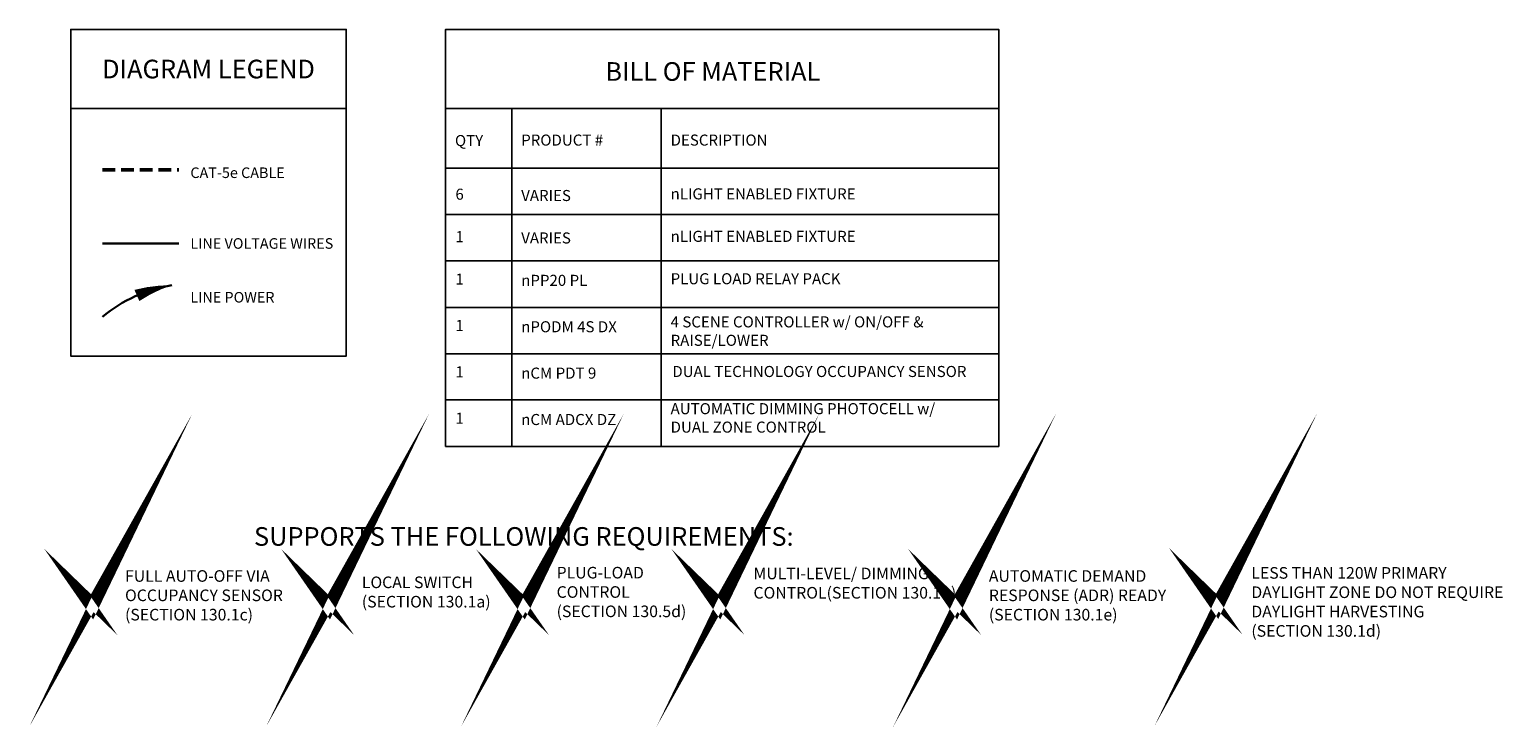
# Model space of a CAD drawing. Units: inches. Extents: x -10.5 to 62.5, y -22 to 52.5.
# Drawn here: x -10.5 to 48.6, y -22 to 5.9 of the extents above; entities that cross this region are included whole.
import ezdxf

# ---------------------------------------------------------------- set-up
doc = ezdxf.new("R2010")
doc.units = ezdxf.units.IN
doc.header["$LTSCALE"] = 2
doc.header["$MEASUREMENT"] = 0
doc.linetypes.add('HIDDEN', pattern=[0.375, 0.25, -0.125])
doc.layers.add('BOM TABLE', color=7, linetype='Continuous')
doc.layers.add('SSI-RISER', color=7, linetype='Continuous')
for name, color, linetype, lineweight in [('BORDER', 152, 'Continuous', 120), ('CAT5', 140, 'HIDDEN', 50), ('LINE VOLTAGE', 1, 'Continuous', 30)]:
    doc.layers.add(name, color=color, linetype=linetype, lineweight=lineweight)
doc.styles.add('ARIAL', font='arial.ttf')
doc.styles.get("Standard").update_dxf_attribs({"font": 'arial.ttf'})

msp = doc.modelspace()

# ---------------------------------------------------------------- linework, layer by layer
for points in [[(-8.885, 2.747), (2.177, 2.747), (2.177, 5.919), (-8.885, 5.919)], [(-8.885, 2.747), (2.177, 2.747), (2.177, -7.18), (-8.885, -7.18)]]:
    msp.add_lwpolyline(points, close=True)
at = {"layer": 'BOM TABLE'}
for p, q in [((8.821, 2.747), (8.821, -5.226)), ((14.817, 2.747), (14.817, -5.226)), ((6.163, 0.356), (28.36, 0.356)), ((6.163, -1.505), (28.36, -1.505)), ((6.163, -3.365), (28.36, -3.365)), ((6.163, -5.226), (28.36, -5.226)), ((8.821, -5.226), (8.821, -7.086)), ((14.817, -5.226), (14.817, -7.086)), ((6.163, -7.086), (28.36, -7.086)), ((8.821, -7.086), (8.821, -8.946)), ((14.817, -7.086), (14.817, -8.946)), ((6.163, -8.938), (28.36, -8.938)), ((8.821, -8.946), (8.821, -10.807)), ((14.817, -8.946), (14.817, -10.807)), ((6.163, -10.811), (28.36, -10.811))]:
    msp.add_line(p, q, dxfattribs=at)
for points in [[(28.36, -10.811), (28.36, 5.919), (6.163, 5.919), (6.163, -10.811)], [(6.163, -8.938), (6.163, 2.747), (28.36, 2.747), (28.36, -8.938)]]:
    msp.add_lwpolyline(points, dxfattribs=at)
at = {"layer": 'BORDER', "const_width": 0.442}
for points in [[(-8.477, -16.642), (-8.017, -17.088), (-7.274, -15.765), (-8.017, -17.306), (-8.477, -16.642)], [(1.027, -16.642), (1.487, -17.088), (2.23, -15.765), (1.487, -17.306), (1.027, -16.642)], [(8.844, -16.642), (9.305, -17.088), (10.047, -15.765), (9.305, -17.306), (8.844, -16.642)], [(16.692, -16.642), (17.153, -17.088), (17.895, -15.765), (17.153, -17.306), (16.692, -16.642)], [(26.192, -16.642), (26.653, -17.088), (27.395, -15.765), (26.653, -17.306), (26.192, -16.642)], [(36.675, -16.619), (37.136, -17.066), (37.878, -15.743), (37.136, -17.284), (36.675, -16.619)]]:
    msp.add_lwpolyline(points, dxfattribs=at)
at = {"layer": 'CAT5'}
msp.add_line((-7.605, 0.289), (-4.54, 0.289), dxfattribs=at)
at = {"layer": 'Defpoints'}
msp.add_line((6.163, -5.226), (28.36, -5.226), dxfattribs=at)
at = {"layer": 'LINE VOLTAGE'}
msp.add_line((-7.605, -2.662), (-4.54, -2.662), dxfattribs=at)
at = {"layer": 'LINE VOLTAGE', "linetype": 'Continuous'}
msp.add_lwpolyline([(-4.826, -4.336, 0, 0.489, 0.06456), (-6.228, -4.748, 0, 0, 0.06456)], format="xyseb", dxfattribs=at)
msp.add_arc((-3.94, -9.952), 5.685, 98.96553, 130.14653, dxfattribs=at)
msp.add_arc((-3.94, -9.952), 5.685, 98.96553, 130.14653, dxfattribs=at)

# ---------------------------------------------------------------- texts
at = {"style": 'ARIAL'}
for s, width, heights, insert, char_height, attachment_point in [('{\\fArial|b1|i0|c0|p34;DIAGRAM LEGEND}', 11.07432, [0], (-3.354, 4.333), 0.74709, 5), ('{\\fArial|b1|i0|c0|p34;BILL OF MATERIAL}', 21.59219, [0], (16.886, 4.235), 0.74709, 5), ('{\\fArial|b1|i0|c0|p34;QTY}', 196.58728, [0], (6.538, 1.465), 0.44349, 4), ('{\\fArial|b1|i0|c0|p34;PRODUCT #}', 196.58728, [0], (9.196, 1.483), 0.44349, 4), ('{\\fArial|b1|i0|c0|p34;DESCRIPTION}', 196.58728, [0], (15.192, 1.483), 0.44349, 4), ('CAT-5e CABLE ', 435.81963, [0], (-4.081, 0.174), 0.42314, 4), ('6', 196.58728, [0], (6.556, -0.687), 0.443, 4), ('VARIES', 196.58728, [0], (9.196, -0.739), 0.4435, 4), ('nLIGHT ENABLED FIXTURE', 13.16824, [2.09], (15.192, -0.673), 0.44349, 4), ('1', 196.58728, [0], (6.556, -2.389), 0.443, 4), ('VARIES', 196.58728, [0], (9.196, -2.442), 0.4435, 4), ('nLIGHT ENABLED FIXTURE', 13.16824, [2.09], (15.192, -2.376), 0.44349, 4), ('LINE VOLTAGE WIRES', 5.90012, [0], (-4.081, -2.662), 0.42314, 4), ('1', 196.58728, [0], (6.556, -4.09), 0.443, 4), ('nPP20 PL', 196.58728, [0], (9.196, -4.142), 0.4435, 4), ('PLUG LOAD RELAY PACK', 7.64543, [2.09], (15.192, -4.077), 0.44349, 4), ('LINE POWER', 5.75993, [0], (-4.081, -4.821), 0.4231, 4), ('1', 196.58728, [0], (6.556, -5.951), 0.443, 4), ('nPODM 4S DX', 196.58728, [0], (9.196, -6.003), 0.44349, 4), ('4 SCENE CONTROLLER w/ ON/OFF & RAISE/LOWER ', 10.42779, [2.09], (15.192, -6.177), 0.44349, 4), ('1', 196.58728, [0], (6.556, -7.811), 0.443, 4), ('nCM PDT 9 ', 196.58728, [0], (9.196, -7.863), 0.4435, 4), ('DUAL TECHNOLOGY OCCUPANCY SENSOR ', 13.38511, [2.09], (15.261, -7.797), 0.44349, 4), ('1', 196.58728, [0], (6.556, -9.671), 0.443, 4), ('AUTOMATIC DIMMING PHOTOCELL w/ DUAL ZONE CONTROL ', 12.27769, [2.09], (15.192, -9.658), 0.44349, 4), ('nCM ADCX DZ', 196.58728, [0], (9.196, -9.723), 0.44349, 4), ('{\\fArial|b1|i0|c0|p34;SUPPORTS THE FOLLOWING REQUIREMENTS:}', 36.86538, [0.773], (9.3, -14.413), 0.74709, 5)]:
    msp.add_mtext_dynamic_manual_height_columns(s, width=width, gutter_width=40, heights=heights, dxfattribs=dict(at, insert=insert, char_height=char_height, attachment_point=attachment_point))
at = {"layer": 'SSI-RISER', "char_height": 0.46547}
for s, insert, width, attachment_point in [('FULL AUTO-OFF VIA OCCUPANCY SENSOR (SECTION 130.1c)', (-6.704, -15.765), 8.7963, 1), ('PLUG-LOAD \\PCONTROL \\P(SECTION 130.5d)', (10.617, -16.701), 8.7963, 4), ('MULTI-LEVEL/ DIMMING CONTROL\\P(SECTION 130.1b)', (18.518, -15.663), 8.7963, 1), ('AUTOMATIC DEMAND RESPONSE (ADR) READY\\P(SECTION 130.1e)', (27.965, -15.765), 8.7963, 1), ('LESS THAN 120W PRIMARY DAYLIGHT ZONE DO NOT REQUIRE DAYLIGHT HARVESTING \\P(SECTION 130.1d)', (38.5, -15.641), 10.1553, 1), ('LOCAL SWITCH \\P(SECTION 130.1a)', (2.8, -16.701), 8.7963, 4)]:
    msp.add_mtext(s, dxfattribs=dict(at, insert=insert, width=width, attachment_point=attachment_point))

doc.saveas('drawing.dxf')
